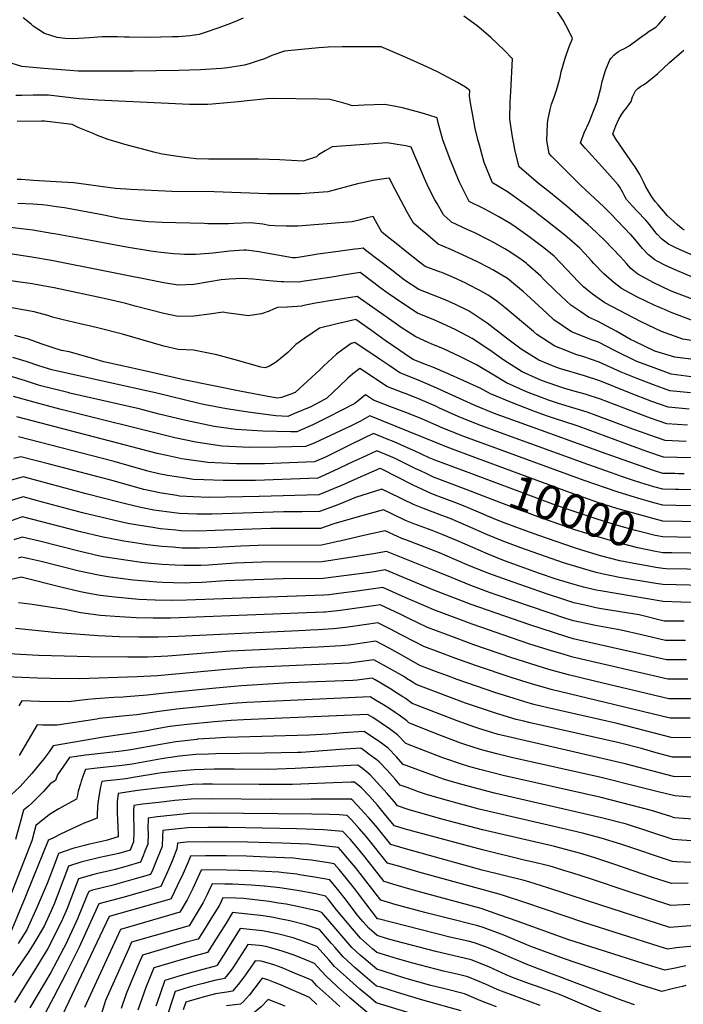
# Model space of a CAD drawing. Units: inches. Extents: x 2598601 to 2604119, y 1486207 to 1491471.
# Drawn here: x 2601267 to 2601823, y 1490175 to 1491000 of the extents above; entities that cross this region are included whole.
import ezdxf
from ezdxf.enums import TextEntityAlignment as Align

# ---------------------------------------------------------------- set-up
doc = ezdxf.new("R2010")
doc.units = ezdxf.units.IN
doc.header["$MEASUREMENT"] = 0
doc.layers.add('tile_2735_20_contour_10ft', color=222, linetype='Continuous')
doc.styles.add('Arial', font='arial.ttf')

msp = doc.modelspace()

# ---------------------------------------------------------------- linework, layer by layer
at = {"layer": 'tile_2735_20_contour_10ft'}
for points, elevation in [([(2601454.38, 1491001.61), (2601450, 1490999.7), (2601443.8, 1490997.23), (2601433.99, 1490993.75), (2601422.56, 1490989.8), (2601417.43, 1490988.17), (2601409.64, 1490987.01), (2601400.1, 1490986.14), (2601395.02, 1490985.97), (2601375.8, 1490985.64), (2601358.99, 1490985.71), (2601355.02, 1490985.81), (2601349.01, 1490986.2), (2601336.37, 1490986), (2601325.54, 1490985.18), (2601311.9, 1490984.52), (2601305.17, 1490984.78), (2601298.49, 1490985.53), (2601287.93, 1490988.79), (2601278.58, 1490995.05), (2601276.83, 1490996.76), (2601269.99, 1491002.12)], 10140), ([(2601743.41, 1490828.48), (2601726.08, 1490843.65), (2601711.76, 1490855.4), (2601701.65, 1490863.27), (2601685.46, 1490877.07), (2601682.24, 1490890.4), (2601679.61, 1490903.98), (2601677.65, 1490917.17), (2601678.06, 1490931.27), (2601678.57, 1490940.38), (2601679.96, 1490967.75), (2601672.96, 1490975.03), (2601661.72, 1490985.64), (2601653.76, 1490992.43), (2601650.5, 1490995.16), (2601639.31, 1491003.28)], 10140), ([(2601779.02, 1490820.41), (2601778.93, 1490820.51), (2601761.97, 1490838.18), (2601756.5, 1490843.6), (2601737.36, 1490861.62), (2601724.9, 1490873.91), (2601712.64, 1490886.15), (2601710.67, 1490888.24), (2601708.86, 1490899.23), (2601709.45, 1490913.23), (2601709.61, 1490915.88), (2601711.48, 1490925.05), (2601712.77, 1490929.64), (2601715.01, 1490935.52), (2601716.9, 1490941.31), (2601718.3, 1490946.16), (2601719.83, 1490952.21), (2601720.86, 1490956.79), (2601724.01, 1490968.08), (2601727.07, 1490977.26), (2601730.16, 1490984.55), (2601727, 1490991.53), (2601722.39, 1490999.97), (2601717.36, 1491007.72)], 10150), ([(2601801.46, 1490820.39), (2601801.32, 1490820.54), (2601799.56, 1490822.56), (2601794.7, 1490828.77), (2601791.69, 1490832.36), (2601784.39, 1490840.13), (2601780.61, 1490844.07), (2601777.95, 1490847.07), (2601775.58, 1490849.84), (2601774.08, 1490852.27), (2601772.49, 1490855.76), (2601769.91, 1490860.03), (2601768.51, 1490862.03), (2601757.48, 1490874.72), (2601743.82, 1490889.38), (2601740.83, 1490892.71), (2601736.96, 1490897.21), (2601739.93, 1490905.77), (2601744.11, 1490914.61), (2601748.23, 1490924.65), (2601750.94, 1490931.58), (2601753.23, 1490940.1), (2601753.97, 1490943.05), (2601755.21, 1490948.56), (2601757.81, 1490957.84), (2601761.65, 1490966.9), (2601762.73, 1490968.24), (2601764.9, 1490970.78), (2601766.72, 1490972.34), (2601768.74, 1490973.8), (2601770.71, 1490974.9), (2601773.28, 1490976.16), (2601777.86, 1490978.48), (2601786.5, 1490984.89), (2601788.36, 1490986.28), (2601792.08, 1490989), (2601794.44, 1490990.71), (2601800.21, 1490994.07), (2601802.35, 1490996.31), (2601808.36, 1491003.5)], 10160), ([(2601700.68, 1490838.17), (2601699.71, 1490838.92), (2601694.44, 1490842.8), (2601675.86, 1490856.29), (2601663.2, 1490863.65), (2601656.37, 1490880.68), (2601652.29, 1490895.2), (2601651.1, 1490900.11), (2601648.86, 1490909.37), (2601646.09, 1490923.18), (2601645.15, 1490929.11), (2601644.11, 1490936.46), (2601644.26, 1490941.17), (2601640.51, 1490943.96), (2601633.87, 1490947.83), (2601626.25, 1490952), (2601617.69, 1490956.56), (2601608.16, 1490961.07), (2601602.76, 1490963.58), (2601589.4, 1490969.33), (2601570.08, 1490977.65), (2601561.46, 1490977.72), (2601549.35, 1490977.75), (2601537.38, 1490977.68), (2601525.61, 1490977.44), (2601517.64, 1490976.89), (2601503.36, 1490975.6), (2601489.11, 1490973.97), (2601478.46, 1490970.54), (2601472.2, 1490967.69), (2601467.89, 1490966.2), (2601460.13, 1490963.61), (2601455.5, 1490962.2), (2601441.3, 1490960.16), (2601436.17, 1490959.51), (2601418.58, 1490958.43), (2601400.46, 1490957.91), (2601362.54, 1490957.43), (2601316.16, 1490957.38), (2601309.23, 1490957.89), (2601287.49, 1490959.68), (2601268.99, 1490961.28), (2601256.46, 1490964.99)], 10130), ([(2601824.19, 1490824.15), (2601822.1, 1490825.11), (2601817.84, 1490828.86), (2601809.74, 1490836.03), (2601801.91, 1490845.28), (2601799.53, 1490848.21), (2601797.3, 1490851.26), (2601795.3, 1490854.26), (2601793.31, 1490857.67), (2601791.55, 1490861.02), (2601789.88, 1490864.45), (2601788.2, 1490867.86), (2601786.64, 1490870.6), (2601782.65, 1490877.05), (2601781.04, 1490879.38), (2601779.11, 1490882.15), (2601769.24, 1490896.51), (2601766.78, 1490900.11), (2601763.93, 1490904.77), (2601766.71, 1490911.48), (2601769.07, 1490917.17), (2601770.91, 1490920.31), (2601773.36, 1490923.91), (2601775.25, 1490926.09), (2601779.45, 1490931.9), (2601780.4, 1490935.67), (2601781.81, 1490938.66), (2601782.91, 1490940.76), (2601784.89, 1490942.78), (2601787.21, 1490944.36), (2601789.63, 1490945.83), (2601791.61, 1490947.16), (2601792.22, 1490947.6), (2601794.4, 1490949.37), (2601797.06, 1490951.55), (2601801.67, 1490955.49), (2601811.67, 1490964.5), (2601821.48, 1490973.11), (2601823.54, 1490974.89)], 10170), ([(2601660.51, 1490839.64), (2601656.34, 1490841.86), (2601643.82, 1490848.04), (2601635.74, 1490864.33), (2601634.82, 1490866.36), (2601628.58, 1490881.37), (2601627.83, 1490883.24), (2601621.62, 1490899.69), (2601617.85, 1490914.05), (2601616.94, 1490918.17), (2601609.96, 1490920.45), (2601603.53, 1490922.4), (2601587.89, 1490926.53), (2601580.84, 1490928.07), (2601572.91, 1490929.38), (2601555.78, 1490928.87), (2601545.8, 1490928.36), (2601542.64, 1490929.38), (2601536.7, 1490931.06), (2601526.9, 1490933.55), (2601517.51, 1490933.74), (2601479.9, 1490934.43), (2601474.3, 1490934.03), (2601457.83, 1490932.56), (2601450.39, 1490931.73), (2601428.48, 1490929.7), (2601424.77, 1490929.36), (2601409.29, 1490929.37), (2601332.65, 1490933), (2601317.09, 1490934.26), (2601291.3, 1490937.17), (2601285, 1490937.22), (2601282.18, 1490937.23), (2601278.42, 1490937.07), (2601268.82, 1490936.9), (2601263.84, 1490936.83)], 10120), ([(2601628.38, 1490831.27), (2601622.09, 1490837), (2601616.77, 1490846.32), (2601615.04, 1490849.55), (2601609.76, 1490859.93), (2601606.26, 1490867.29), (2601602.26, 1490876.5), (2601598.93, 1490884.35), (2601595.17, 1490893.66), (2601590.76, 1490894.67), (2601583.37, 1490895.96), (2601574.9, 1490897.36), (2601540.73, 1490894.76), (2601528.95, 1490893.78), (2601523.17, 1490890.55), (2601517.62, 1490887.15), (2601515.69, 1490885.65), (2601504.59, 1490881.89), (2601485.19, 1490882.9), (2601467.02, 1490883.45), (2601425.31, 1490883.5), (2601415.12, 1490883.76), (2601405.38, 1490884.99), (2601395.81, 1490886.29), (2601386.39, 1490887.71), (2601379.48, 1490889.48), (2601373.46, 1490891.02), (2601355.17, 1490895.94), (2601351.53, 1490896.95), (2601341.35, 1490900.08), (2601332.33, 1490903.53), (2601328.65, 1490904.95), (2601316.13, 1490910.24), (2601311.16, 1490912.51), (2601287.98, 1490915.3), (2601285.49, 1490915.33), (2601265.01, 1490915.14)], 10110), ([(2601603.31, 1490824.73), (2601597.19, 1490829.99), (2601591.74, 1490839.28), (2601586.66, 1490848.67), (2601581.59, 1490858.07), (2601577.01, 1490867.4), (2601576.87, 1490867.7), (2601576.73, 1490867.73), (2601576.44, 1490867.7), (2601563.14, 1490865.59), (2601555.8, 1490864.09), (2601550.26, 1490862.78), (2601525.31, 1490856.15), (2601502.42, 1490854.6), (2601492.67, 1490854.46), (2601474.81, 1490854.65), (2601430.08, 1490856.31), (2601394.68, 1490856.47), (2601383.19, 1490856.91), (2601360.33, 1490858.17), (2601347.46, 1490858.92), (2601339.07, 1490860.05), (2601312.41, 1490863.62), (2601302.34, 1490864.37), (2601278.74, 1490865.82), (2601268.29, 1490866.43), (2601264.92, 1490866.6)], 10100), ([(2601576.51, 1490817.74), (2601570.63, 1490822.51), (2601565.3, 1490831.83), (2601563.32, 1490835.49), (2601558.33, 1490834.38), (2601551.65, 1490832.58), (2601545.8, 1490831.13), (2601500.24, 1490827.43), (2601495.34, 1490827.45), (2601490.51, 1490827.48), (2601480.8, 1490827.84), (2601476.09, 1490828.08), (2601470.86, 1490828.97), (2601460.59, 1490830.1), (2601446.48, 1490829.6), (2601441.96, 1490829.27), (2601433.69, 1490829.37), (2601424.66, 1490829.49), (2601421.57, 1490829.55), (2601397.95, 1490830.14), (2601386.44, 1490830.55), (2601374.97, 1490831.06), (2601372.18, 1490831.22), (2601357.71, 1490832.88), (2601355.28, 1490833.19), (2601352.7, 1490833.58), (2601345.73, 1490834.92), (2601336.2, 1490836.83), (2601304.83, 1490842.69), (2601297.99, 1490843.72), (2601290.69, 1490844.65), (2601286.1, 1490845.19), (2601278.13, 1490845.76), (2601265.7, 1490846.51)], 10090), ([(2601835.2, 1490730.83), (2601822.81, 1490732.71), (2601804.91, 1490739.08), (2601787.79, 1490747.19), (2601757.44, 1490763.23), (2601747.06, 1490770.44), (2601739.56, 1490776.57), (2601735.18, 1490780.66), (2601725.21, 1490791.5), (2601714.89, 1490802.22), (2601707.62, 1490808.05), (2601705.05, 1490810.07), (2601692.78, 1490819.42), (2601681.14, 1490827.77), (2601677.32, 1490830.12), (2601668.65, 1490835.31), (2601660.51, 1490839.64)], 10120), ([(2601829.83, 1490748.68), (2601813.05, 1490755.15), (2601809.33, 1490756.71), (2601798.58, 1490761.37), (2601784.64, 1490768.04), (2601771.21, 1490775.14), (2601765.13, 1490779.96), (2601756.61, 1490787.54), (2601748.22, 1490796.07), (2601746.27, 1490798.26), (2601740.55, 1490804.51), (2601736.31, 1490809.1), (2601730.05, 1490814.47), (2601723.75, 1490819.78), (2601709.36, 1490831.48), (2601700.68, 1490838.17)], 10130), ([(2601829.28, 1490716.03), (2601816.14, 1490717.55), (2601799.27, 1490722.64), (2601782.52, 1490730.71), (2601778.86, 1490732.49), (2601766.93, 1490739.37), (2601751.34, 1490747.9), (2601743.55, 1490751.22), (2601737.18, 1490755.51), (2601728.89, 1490761.2), (2601716.2, 1490772.9), (2601706.29, 1490782.84), (2601703.8, 1490785.43), (2601692.94, 1490795.16), (2601691.48, 1490796.31), (2601686.25, 1490800.2), (2601676.31, 1490806.85), (2601673.61, 1490808.54), (2601665.22, 1490813.17), (2601659.92, 1490816.06), (2601648.36, 1490821.77), (2601642.66, 1490824.43), (2601628.77, 1490830.91), (2601628.38, 1490831.27)], 10110), ([(2601836.62, 1490764.09), (2601819.5, 1490770.47), (2601812.48, 1490773.38), (2601804.93, 1490776.91), (2601798.42, 1490779.95), (2601791.61, 1490783.6), (2601785.07, 1490787.13), (2601780.74, 1490790.63), (2601779.07, 1490792.02), (2601775.63, 1490796.12), (2601770.61, 1490801.78), (2601757.13, 1490815.79), (2601745.78, 1490826.4), (2601743.41, 1490828.48)], 10140), ([(2601547.94, 1490808.02), (2601534, 1490806.26), (2601516.87, 1490803.94), (2601512.3, 1490803.16), (2601500.55, 1490801.11), (2601498.45, 1490800.84), (2601495.66, 1490800.96), (2601487.77, 1490802.2), (2601467.46, 1490805.98), (2601457.24, 1490807.34), (2601454.88, 1490807.21), (2601443.06, 1490806.41), (2601429.15, 1490804.81), (2601414.6, 1490803.79), (2601405.36, 1490803.78), (2601401.26, 1490803.97), (2601396.28, 1490804.22), (2601385.43, 1490805.45), (2601376.94, 1490806.43), (2601356.57, 1490809.78), (2601314.77, 1490817.68), (2601296.19, 1490821.03), (2601294.11, 1490821.36), (2601278.05, 1490823.94), (2601259.05, 1490826.25)], 10080), ([(2601829.75, 1490701.17), (2601812.97, 1490703.5), (2601798.58, 1490708.68), (2601784.3, 1490714.09), (2601765.37, 1490723.26), (2601751.96, 1490730.17), (2601746.92, 1490731.88), (2601729.4, 1490738.99), (2601714.77, 1490748.99), (2601708.96, 1490754.39), (2601691.82, 1490770.15), (2601689.36, 1490772.38), (2601675.86, 1490783.5), (2601663.51, 1490790.94), (2601659.82, 1490792.91), (2601650.76, 1490797.44), (2601638.04, 1490803.49), (2601628.24, 1490808), (2601617.83, 1490812.34), (2601607.14, 1490821.44), (2601603.31, 1490824.73)], 10100), ([(2601843.4, 1490779.5), (2601816.18, 1490790.86), (2601808.07, 1490794.52), (2601801.28, 1490798.12), (2601799.13, 1490799.28), (2601793.92, 1490803.31), (2601788.79, 1490808.75), (2601783.94, 1490814.82), (2601779.02, 1490820.41)], 10150), ([(2601857.99, 1490791.2), (2601817.31, 1490809.13), (2601810.79, 1490812.27), (2601806.3, 1490815.77), (2601804.64, 1490817.18), (2601801.46, 1490820.39)], 10160), ([(2601829.14, 1490687.64), (2601811.7, 1490689.57), (2601798.14, 1490694.52), (2601783.59, 1490699.99), (2601771.08, 1490705.06), (2601768.07, 1490706.53), (2601752.54, 1490713.58), (2601739.76, 1490718.04), (2601733.11, 1490719.94), (2601726.99, 1490722.32), (2601715.38, 1490726.85), (2601700.46, 1490736.62), (2601697.58, 1490739.1), (2601673.81, 1490759.13), (2601666.97, 1490764.48), (2601659.72, 1490769.75), (2601653.12, 1490773.35), (2601642.97, 1490778.55), (2601640.37, 1490779.83), (2601630.63, 1490784.39), (2601620.79, 1490788.51), (2601618.85, 1490789.23), (2601606.89, 1490793.77), (2601602.14, 1490797.32), (2601591.51, 1490805.68), (2601581.03, 1490814.08), (2601576.51, 1490817.74)], 10090), ([(2601505.85, 1490781.34), (2601500.9, 1490780.58), (2601488.57, 1490780.7), (2601486.33, 1490780.79), (2601476.15, 1490781.54), (2601462.47, 1490783.02), (2601453.74, 1490783.62), (2601442.57, 1490783.1), (2601439.59, 1490782.85), (2601435.99, 1490782.42), (2601426.18, 1490780.73), (2601413.06, 1490778.65), (2601399.96, 1490778.03), (2601387.95, 1490780.01), (2601293.76, 1490798.58), (2601277.22, 1490801.51), (2601257.22, 1490804.44)], 10070), ([(2601827.91, 1490674.19), (2601819.49, 1490674.8), (2601810.43, 1490675.64), (2601796.74, 1490680.59), (2601777.99, 1490687.66), (2601753.08, 1490697.89), (2601740.32, 1490701.89), (2601719.41, 1490708.09), (2601714.8, 1490709.95), (2601702.05, 1490715.22), (2601701.99, 1490715.25), (2601701.97, 1490715.26), (2601687.34, 1490724.31), (2601674.99, 1490733.53), (2601658.74, 1490746.29), (2601643.74, 1490756.14), (2601642.64, 1490756.72), (2601631.66, 1490762.14), (2601622.27, 1490766.22), (2601601.6, 1490774.43), (2601589.65, 1490782.19), (2601578.8, 1490790.51), (2601557.2, 1490807.16), (2601554.95, 1490808.88), (2601551.34, 1490808.45), (2601547.94, 1490808.02)], 10080), ([(2601826.68, 1490660.7), (2601809.16, 1490661.71), (2601801.95, 1490664.26), (2601795.6, 1490666.54), (2601782.99, 1490671.19), (2601753.62, 1490682.5), (2601740.85, 1490686.59), (2601733.63, 1490688.51), (2601724.74, 1490691.14), (2601716.43, 1490693.86), (2601704.37, 1490698), (2601701.8, 1490699.16), (2601688.09, 1490705.51), (2601672.69, 1490715.1), (2601661.05, 1490723.55), (2601646.29, 1490733.31), (2601632.43, 1490740.55), (2601621, 1490745.85), (2601615.44, 1490748.33), (2601610.69, 1490750.27), (2601600.36, 1490754.54), (2601588.02, 1490762.58), (2601575.71, 1490771.08), (2601568.84, 1490775.92), (2601563.79, 1490779.84), (2601552.35, 1490788.62), (2601543.47, 1490787.31), (2601527.05, 1490784.55), (2601505.85, 1490781.34)], 10070), ([(2601460.37, 1490752.5), (2601459.2, 1490752.3), (2601440.01, 1490754.88), (2601437.55, 1490755.25), (2601426.11, 1490753.78), (2601413, 1490752.14), (2601399.89, 1490751.64), (2601387.89, 1490754.18), (2601363.89, 1490760.44), (2601356.08, 1490762.54), (2601340.36, 1490766.13), (2601295.94, 1490775.64), (2601280.5, 1490778.65), (2601277.79, 1490779.12), (2601269.39, 1490780.31), (2601259.73, 1490781.56)], 10060), ([(2601825.44, 1490647.09), (2601807.9, 1490647.78), (2601794.32, 1490652.53), (2601788.05, 1490654.75), (2601780.76, 1490657.4), (2601750.22, 1490668.79), (2601742.5, 1490671.45), (2601718.49, 1490678.96), (2601710.14, 1490681.61), (2601706.45, 1490682.93), (2601695.43, 1490687.15), (2601691.86, 1490688.55), (2601674.9, 1490696.24), (2601664.38, 1490702.63), (2601649.8, 1490711.28), (2601635.98, 1490718.26), (2601622.26, 1490724.64), (2601611.79, 1490728.93), (2601609.43, 1490729.99), (2601599.13, 1490734.64), (2601586.78, 1490742.57), (2601581.7, 1490746.04), (2601549.89, 1490768.45), (2601526.71, 1490764.91), (2601520.36, 1490763.87), (2601514.99, 1490762.89), (2601505.33, 1490760.82), (2601503.35, 1490760.33), (2601499.61, 1490760.05), (2601491.11, 1490759.62), (2601483.09, 1490759.36), (2601479.74, 1490757.76), (2601476.08, 1490756.31), (2601469.78, 1490754.04), (2601460.37, 1490752.5)], 10060), ([(2601414.13, 1490723.18), (2601412.91, 1490723.43), (2601399.82, 1490724.05), (2601387.82, 1490726.99), (2601353.42, 1490736.93), (2601332.41, 1490742.34), (2601326.35, 1490743.71), (2601317.87, 1490745.48), (2601303.71, 1490748.95), (2601294.57, 1490751.22), (2601290.76, 1490752.51), (2601279.42, 1490755.51), (2601252.85, 1490760.28)], 10050), ([(2601867.65, 1490632.8), (2601817.86, 1490633.55), (2601806.63, 1490633.85), (2601792.46, 1490638.72), (2601773.59, 1490645.47), (2601735.92, 1490659.46), (2601732.51, 1490660.6), (2601716.12, 1490666.03), (2601708.44, 1490668.49), (2601697.13, 1490672.63), (2601679.05, 1490679.55), (2601661.63, 1490686.92), (2601652.94, 1490691.59), (2601639.23, 1490697.92), (2601625.54, 1490704.08), (2601613.16, 1490709.24), (2601607.15, 1490711.52), (2601596.69, 1490715.82), (2601592.99, 1490718.26), (2601585.65, 1490723.19), (2601573.39, 1490731.7), (2601561.14, 1490740.46), (2601548.9, 1490749.21), (2601533.24, 1490745.69), (2601518.39, 1490742.06), (2601506.02, 1490733.72), (2601498.57, 1490728.17), (2601491.88, 1490721.45), (2601482.22, 1490713.75), (2601476.33, 1490710.06), (2601472.68, 1490708.62), (2601469.17, 1490709.4), (2601450.88, 1490714.67), (2601432.29, 1490719.56), (2601414.13, 1490723.18)], 10050), ([(2601373.03, 1490705.9), (2601337.69, 1490713.84), (2601329.25, 1490716.29), (2601308.73, 1490722.12), (2601302.24, 1490723.33), (2601295.96, 1490725.19), (2601290.17, 1490727.09), (2601285.19, 1490728.9), (2601274.45, 1490732.64), (2601263.16, 1490735.71)], 10040), ([(2601823.79, 1490619.93), (2601818.97, 1490620), (2601816.06, 1490620.06), (2601806.01, 1490620.25), (2601798.1, 1490622.58), (2601778.22, 1490629.55), (2601758.42, 1490636.56), (2601684.08, 1490663.46), (2601665.52, 1490670.2), (2601647.97, 1490677.32), (2601641.75, 1490680.13), (2601614.18, 1490692.82), (2601600.45, 1490698.73), (2601585.75, 1490704.58), (2601576.55, 1490710.65), (2601567.39, 1490716.75), (2601547.9, 1490729.97), (2601544.9, 1490729.06), (2601537.78, 1490723.96), (2601532.43, 1490720.06), (2601521.72, 1490710.2), (2601518.59, 1490706.96), (2601497.94, 1490687.98), (2601494.21, 1490686.57), (2601486.62, 1490683.84), (2601482.81, 1490683.35), (2601472.38, 1490685.28), (2601452.89, 1490688.99), (2601404.75, 1490698.79), (2601373.03, 1490705.9)], 10040), ([(2601340.44, 1490696.71), (2601294.14, 1490706.99), (2601283.26, 1490710.48), (2601272.53, 1490714.14), (2601269.82, 1490714.99), (2601261.46, 1490717.42)], 10030), ([(2601844.86, 1490606.35), (2601818.95, 1490606.72), (2601816.51, 1490606.76), (2601805.99, 1490606.96), (2601798.29, 1490609.11), (2601787.62, 1490612.28), (2601782.99, 1490613.7), (2601772.16, 1490617.48), (2601763.08, 1490620.65), (2601743.22, 1490627.65), (2601669.86, 1490654.14), (2601651.68, 1490660.84), (2601634.49, 1490667.84), (2601618.39, 1490675.28), (2601616.33, 1490676.24), (2601602.59, 1490682.28), (2601590.88, 1490686.96), (2601588.44, 1490687.87), (2601574.67, 1490693.19), (2601566.07, 1490698.89), (2601564.4, 1490700), (2601552.03, 1490708.23), (2601546.26, 1490703.56), (2601542.09, 1490700.1), (2601535.19, 1490693.37), (2601524.32, 1490683.14), (2601522.42, 1490682.13), (2601511.1, 1490676.14), (2601497.52, 1490670.45), (2601491.75, 1490668.07), (2601481.74, 1490668.43), (2601460.55, 1490671.35), (2601440.54, 1490674.45), (2601421.02, 1490678.14), (2601417.65, 1490678.84), (2601380.88, 1490687.72), (2601340.44, 1490696.71)], 10030), ([(2601308.67, 1490687.74), (2601284.83, 1490693.67), (2601282.84, 1490694.18), (2601271.9, 1490697.84), (2601260.03, 1490701.48)], 10020), ([(2601837.77, 1490593.15), (2601816.97, 1490593.48), (2601805.96, 1490593.66), (2601798.48, 1490595.64), (2601782.91, 1490600.07), (2601767.8, 1490604.78), (2601739.95, 1490614.42), (2601648.57, 1490647.82), (2601638.53, 1490651.6), (2601621.2, 1490658.51), (2601604.73, 1490665.83), (2601593.01, 1490670.57), (2601577.32, 1490676.44), (2601563.53, 1490681.73), (2601556.86, 1490686.15), (2601548.05, 1490678.88), (2601535.43, 1490672.39), (2601526.84, 1490667.99), (2601512.72, 1490661), (2601499.34, 1490655.1), (2601494.04, 1490655.05), (2601470.79, 1490655.53), (2601448.47, 1490657.12), (2601430.03, 1490659.7), (2601406.23, 1490664.48), (2601384.03, 1490670.02), (2601367.32, 1490674.27), (2601309.1, 1490687.63), (2601308.67, 1490687.74)], 10020), ([(2601280.19, 1490679.7), (2601262.07, 1490684.65)], 10010), ([(2601650.59, 1490632.89), (2601625.25, 1490642.27), (2601560.55, 1490668.41), (2601552.6, 1490664.06), (2601548.7, 1490662), (2601544.89, 1490660.06), (2601514.35, 1490645.85), (2601512.39, 1490645.02), (2601506.47, 1490642.91), (2601483.2, 1490642.29), (2601459.34, 1490642.05), (2601436.67, 1490643.22), (2601420.05, 1490645.65), (2601414.86, 1490646.43), (2601397.23, 1490650.21), (2601300.86, 1490674.05), (2601280.19, 1490679.7)], 10010), ([(2601645.99, 1490619.91), (2601615.83, 1490631.19), (2601610.31, 1490633.27), (2601598.33, 1490638.86), (2601594.56, 1490640.71), (2601586.57, 1490644.2), (2601580.74, 1490646.7), (2601574.99, 1490649.06), (2601563.43, 1490653.79), (2601545.83, 1490645.05), (2601539.54, 1490641.91), (2601523.32, 1490634.01), (2601515.97, 1490630.7), (2601514.03, 1490629.99), (2601472.15, 1490628.42), (2601461.39, 1490628.16), (2601448.83, 1490628.21), (2601424.82, 1490629.27), (2601403.03, 1490632.5), (2601390.33, 1490635.27), (2601382.34, 1490637.04), (2601366.53, 1490641.02), (2601349.37, 1490645.73), (2601264.84, 1490667.63)], 10000), ([(2601641.29, 1490606.67), (2601613.83, 1490617.18), (2601608.73, 1490619.6), (2601601.83, 1490622.89), (2601599.68, 1490623.93), (2601581.85, 1490632.73), (2601577.87, 1490634.44), (2601566.31, 1490639.17), (2601554.29, 1490633.62), (2601546.85, 1490630.13), (2601529.84, 1490622.05), (2601516.99, 1490616.31), (2601464.7, 1490614.35), (2601461.54, 1490614.29), (2601437.61, 1490614.34), (2601421.43, 1490614.83), (2601412.84, 1490615.15), (2601405.94, 1490616.16), (2601391.06, 1490618.41), (2601383.68, 1490620.04), (2601374.57, 1490622.26), (2601346.41, 1490630.13), (2601266.15, 1490650.99)], 9990), ([(2601792.71, 1490542.72), (2601784.86, 1490544.11), (2601770.03, 1490547.01), (2601753.76, 1490551.31), (2601738.03, 1490556), (2601732.03, 1490557.91), (2601702.04, 1490568.15), (2601688.1, 1490573.16), (2601670.82, 1490579.71), (2601658.54, 1490584.79), (2601655.34, 1490586.2), (2601640.38, 1490592.66), (2601632.48, 1490595.57), (2601622.7, 1490599.11), (2601617.35, 1490601.08), (2601612.5, 1490603.18), (2601596.93, 1490610.43), (2601569.92, 1490624.14), (2601569.17, 1490624.51), (2601568.85, 1490624.4), (2601547.85, 1490615.22), (2601536.81, 1490610.26), (2601530.59, 1490607.6), (2601517.71, 1490602.28), (2601467.91, 1490600.95), (2601425.55, 1490600.14), (2601412.36, 1490600.62), (2601401.06, 1490601.28), (2601398.71, 1490601.64), (2601385.88, 1490603.71), (2601371.14, 1490606.86), (2601345.57, 1490613.92), (2601343.45, 1490614.51), (2601292.04, 1490627.97), (2601268.18, 1490634.16), (2601262.31, 1490632.67)], 9980), ([(2601822.01, 1490580.08), (2601805.94, 1490580.37), (2601798.67, 1490582.17), (2601767.4, 1490590.96), (2601752.41, 1490595.74), (2601728.54, 1490604.02), (2601650.59, 1490632.89)], 10010), ([(2601850.46, 1490526.02), (2601805.84, 1490527.18), (2601800.22, 1490528.01), (2601769.51, 1490533.06), (2601754.76, 1490536.02), (2601750.12, 1490537.26), (2601738.67, 1490540.45), (2601722.6, 1490545.45), (2601701.99, 1490552.51), (2601686.92, 1490557.89), (2601671.31, 1490563.67), (2601659.03, 1490568.72), (2601642.63, 1490575.97), (2601627.76, 1490582.5), (2601620.87, 1490584.98), (2601604.02, 1490591.39), (2601597.14, 1490594.26), (2601588.38, 1490598.34), (2601585.55, 1490599.74), (2601570.51, 1490607.08), (2601548.55, 1490600), (2601536.58, 1490595.14), (2601531.34, 1490593.13), (2601518.44, 1490588.26), (2601503.72, 1490588.14), (2601488.19, 1490588.07), (2601428.3, 1490586.21), (2601415.52, 1490586.03), (2601401.07, 1490586.68), (2601383.81, 1490588.78), (2601379.42, 1490589.49), (2601368.77, 1490591.67), (2601354.61, 1490595.17), (2601351.33, 1490595.98), (2601322.9, 1490603.11), (2601271.07, 1490617.11), (2601270.22, 1490617.33), (2601269.2, 1490617.07), (2601232.83, 1490607.44)], 9970), ([(2601818.26, 1490566.92), (2601805.92, 1490567.07), (2601799.61, 1490568.31), (2601787.49, 1490571.39), (2601783.18, 1490572.49), (2601767.18, 1490576.99), (2601750.8, 1490581.96), (2601733.33, 1490587.65), (2601716.17, 1490593.73), (2601700.27, 1490599.6), (2601645.99, 1490619.91)], 10000), ([(2601813.56, 1490553.66), (2601805.89, 1490553.78), (2601799.78, 1490554.85), (2601785.02, 1490557.81), (2601768.92, 1490561.99), (2601750.59, 1490567.28), (2601732.26, 1490573.09), (2601701.56, 1490583.81), (2601670.33, 1490595.56), (2601641.29, 1490606.67)], 9990), ([(2601864.39, 1490511.67), (2601820.91, 1490512.48), (2601806.16, 1490512.86), (2601753.83, 1490521.77), (2601750.03, 1490522.55), (2601739.41, 1490524.97), (2601731.55, 1490527.18), (2601716.64, 1490531.73), (2601701.75, 1490536.8), (2601671.8, 1490547.69), (2601659.67, 1490552.49), (2601633.87, 1490563.69), (2601621.04, 1490569.2), (2601612.77, 1490572.37), (2601603.61, 1490575.68), (2601597.39, 1490578.02), (2601594.67, 1490579.13), (2601590.48, 1490580.85), (2601586.88, 1490582.5), (2601581.72, 1490584.91), (2601579.37, 1490586.05), (2601571.85, 1490589.64), (2601552.71, 1490584.45), (2601530.28, 1490578.04), (2601519.17, 1490574.23), (2601504.44, 1490574.15), (2601477.67, 1490574.06), (2601431.01, 1490572.3), (2601416.64, 1490571.92), (2601402.22, 1490572.27), (2601397.87, 1490572.66), (2601384.99, 1490573.96), (2601376.96, 1490575.08), (2601367.69, 1490576.55), (2601357.75, 1490578.37), (2601351.69, 1490579.78), (2601319.9, 1490587.28), (2601286.15, 1490596.28), (2601269.98, 1490600.54), (2601241.95, 1490592.06)], 9960), ([(2601823.91, 1490496.37), (2601807.13, 1490496.57), (2601786.04, 1490501.67), (2601780.82, 1490502.53), (2601770.24, 1490504.24), (2601754.53, 1490506.87), (2601749.85, 1490507.72), (2601739.43, 1490510.04), (2601731.31, 1490511.95), (2601723.86, 1490514.23), (2601707.66, 1490519.57), (2601675.9, 1490530.68), (2601660.18, 1490536.33), (2601657.28, 1490537.47), (2601644.1, 1490542.81), (2601631.57, 1490548.2), (2601618.73, 1490553.65), (2601590.66, 1490564.48), (2601587.29, 1490565.83), (2601583.74, 1490567.27), (2601580.71, 1490568.67), (2601573.2, 1490572.21), (2601556.54, 1490568.51), (2601535.39, 1490563.62), (2601533.32, 1490563.08), (2601530.1, 1490562.26), (2601519.89, 1490560.2), (2601467, 1490559.84), (2601452.4, 1490559.35), (2601432.13, 1490558.24), (2601417.78, 1490557.61), (2601403.37, 1490557.75), (2601395.55, 1490558.32), (2601386.17, 1490559.1), (2601374.22, 1490560.52), (2601368.91, 1490561.23), (2601354.46, 1490563.53), (2601351.59, 1490564.05), (2601335.8, 1490567.11), (2601334.52, 1490567.4), (2601318.16, 1490571.2), (2601285.82, 1490579.61), (2601269.64, 1490583.76), (2601255.4, 1490578.89)], 9950), ([(2601911.63, 1490578.49), (2601822.01, 1490580.08)], 10010), ([(2601824.88, 1490480.24), (2601812.23, 1490480.25), (2601808.11, 1490480.29), (2601791.74, 1490484.19), (2601788.01, 1490485.09), (2601771.17, 1490489.04), (2601755.59, 1490491.8), (2601749.62, 1490492.82), (2601740.29, 1490494.79), (2601731.08, 1490496.85), (2601724.79, 1490498.82), (2601667.04, 1490518.37), (2601660.62, 1490520.6), (2601645.03, 1490526.34), (2601629.39, 1490532.72), (2601613.66, 1490539.21), (2601574.54, 1490554.78), (2601563.51, 1490552.78), (2601520.62, 1490546.18), (2601469.89, 1490545.76), (2601447.58, 1490544.99), (2601425.25, 1490543.48), (2601418.93, 1490543.16), (2601411.13, 1490542.99), (2601404.54, 1490543.01), (2601397.34, 1490543.26), (2601386.64, 1490543.97), (2601377.08, 1490544.82), (2601369.22, 1490545.71), (2601357.7, 1490547.2), (2601338.96, 1490550.18), (2601334.38, 1490551.05), (2601317.91, 1490554.75), (2601283.72, 1490563.47), (2601269.31, 1490566.97), (2601262.13, 1490564.59)], 9940), ([(2601857.74, 1490566.42), (2601818.26, 1490566.92)], 10000), ([(2601825.84, 1490464.05), (2601818.03, 1490464.01), (2601809.08, 1490464.01), (2601730.85, 1490481.73), (2601725.61, 1490483.33), (2601693.82, 1490493.64), (2601645.3, 1490510.49), (2601614.11, 1490522.54), (2601573.43, 1490539.33), (2601565.75, 1490538.01), (2601560.55, 1490537.16), (2601521.34, 1490532.15), (2601487.8, 1490531.86), (2601439.29, 1490530.26), (2601420.06, 1490528.97), (2601410.31, 1490528.53), (2601405.7, 1490528.43), (2601396.09, 1490528.51), (2601387.04, 1490528.85), (2601382.16, 1490529.05), (2601369.29, 1490530.16), (2601362.17, 1490530.86), (2601342.85, 1490533.29), (2601334.45, 1490534.62), (2601316.87, 1490538.3), (2601301.51, 1490542.22), (2601285.16, 1490546.54), (2601275.21, 1490548.82), (2601268.98, 1490550.18), (2601265.81, 1490549.22)], 9930), ([(2601859.93, 1490552.96), (2601813.56, 1490553.66)], 9990), ([(2601808.87, 1490540.42), (2601805.87, 1490540.48), (2601800, 1490541.43), (2601792.71, 1490542.72)], 9980), ([(2601861.73, 1490539.44), (2601808.87, 1490540.42)], 9980), ([(2601826.81, 1490447.79), (2601810.05, 1490447.72), (2601730.61, 1490466.4), (2601723.16, 1490468.54), (2601709.99, 1490472.41), (2601694.43, 1490477.31), (2601679.09, 1490482.38), (2601646.15, 1490493.96), (2601614.24, 1490506.03), (2601607.72, 1490508.71), (2601590.01, 1490516.42), (2601571.27, 1490524.73), (2601547.98, 1490521.22), (2601540.99, 1490520.36), (2601526.28, 1490518.61), (2601522.07, 1490518.12), (2601406.85, 1490514.01), (2601394.96, 1490513.89), (2601380.67, 1490514.08), (2601366.87, 1490514.74), (2601346.9, 1490516.57), (2601334.52, 1490518.06), (2601323.68, 1490519.92), (2601318.05, 1490520.97), (2601301.58, 1490524.85), (2601269.65, 1490533.18), (2601268.64, 1490533.4), (2601267.41, 1490533.02), (2601252.68, 1490529.6)], 9920), ([(2601829.57, 1490431.47), (2601819.95, 1490431.44), (2601811.02, 1490431.44), (2601747.68, 1490446.52), (2601727.04, 1490451.57), (2601710.58, 1490456.07), (2601679.33, 1490465.77), (2601647.6, 1490476.68), (2601631.38, 1490482.66), (2601608.78, 1490491.15), (2601592.62, 1490499.05), (2601585.95, 1490502.35), (2601569.11, 1490510.13), (2601565.42, 1490509.62), (2601535.97, 1490505.46), (2601523.05, 1490504.09), (2601522.1, 1490504.03), (2601507.74, 1490503.3), (2601393.55, 1490498.99), (2601378.99, 1490498.94), (2601364.8, 1490499.23), (2601351.08, 1490499.95), (2601334.59, 1490501.27), (2601328.68, 1490502.01), (2601318.13, 1490503.51), (2601304.89, 1490506.27), (2601275.59, 1490510.64), (2601266.19, 1490511.91)], 9910), ([(2601828.76, 1490415.13), (2601812, 1490415.15), (2601712.51, 1490439.23), (2601695.84, 1490443.93), (2601679.61, 1490448.99), (2601648.94, 1490459.32), (2601632.54, 1490465.16), (2601617.84, 1490470.65), (2601605.6, 1490475.24), (2601598.07, 1490479.16), (2601586.14, 1490485.4), (2601577.22, 1490490.02), (2601567.16, 1490495.19), (2601555.63, 1490493.45), (2601540.01, 1490491.1), (2601532.6, 1490490.21), (2601529.75, 1490489.9), (2601517.2, 1490489.17), (2601510.63, 1490488.8), (2601506.7, 1490488.62), (2601399.95, 1490483.65), (2601383.19, 1490483.07), (2601366.72, 1490483.01), (2601350.49, 1490483.43), (2601332.8, 1490484.23), (2601299.06, 1490486.59), (2601263.64, 1490490.2)], 9900), ([(2601829.74, 1490398.81), (2601812.97, 1490398.87), (2601767.72, 1490410.65), (2601708.6, 1490424.2), (2601697.78, 1490426.73), (2601690.23, 1490428.93), (2601681.28, 1490431.57), (2601665.21, 1490436.77), (2601633.67, 1490447.65), (2601624.89, 1490450.83), (2601617.61, 1490453.57), (2601602.42, 1490459.34), (2601589.28, 1490466.79), (2601576.58, 1490473.76), (2601565.54, 1490479.67), (2601554.02, 1490478), (2601546.7, 1490476.92), (2601542.51, 1490476.38), (2601536.48, 1490475.65), (2601517.3, 1490474.68), (2601498.09, 1490473.77), (2601443.65, 1490471.33), (2601391.26, 1490467.21), (2601374.36, 1490466.34), (2601357.72, 1490466.18), (2601325.99, 1490466.5), (2601282.93, 1490467.57), (2601247.69, 1490469.66)], 9890), ([(2601830.71, 1490382.49), (2601813.94, 1490382.58), (2601800.48, 1490386.23), (2601788.04, 1490389.63), (2601769.26, 1490394.45), (2601693.74, 1490411.58), (2601689.37, 1490412.61), (2601682.96, 1490414.15), (2601669.34, 1490418.25), (2601666.59, 1490419.09), (2601640.66, 1490427.85), (2601625.75, 1490433.38), (2601599.23, 1490443.43), (2601595.86, 1490445.7), (2601591.31, 1490448.54), (2601589.43, 1490449.71), (2601576.97, 1490456.87), (2601563.92, 1490464.16), (2601553.43, 1490462.66), (2601543.23, 1490461.34), (2601461.32, 1490457.6), (2601439.99, 1490456.07), (2601382.57, 1490450.75), (2601365.58, 1490449.72), (2601317.14, 1490448.01), (2601292.81, 1490448.29), (2601282, 1490448.58), (2601255.89, 1490449.8)], 9880), ([(2601831.9, 1490366.12), (2601814.91, 1490366.3), (2601774.43, 1490377.03), (2601671.86, 1490400.53), (2601668.1, 1490401.53), (2601651.82, 1490406.55), (2601648.39, 1490407.7), (2601633.57, 1490413), (2601596.05, 1490427.53), (2601590.04, 1490431.82), (2601588.2, 1490433.03), (2601583.74, 1490435.93), (2601577.26, 1490439.9), (2601564.92, 1490447.16), (2601562.31, 1490448.65), (2601560.19, 1490448.34), (2601550.01, 1490446.98), (2601546.37, 1490446.83), (2601493.09, 1490444.68), (2601452.96, 1490442.38), (2601431.58, 1490440.42), (2601389.03, 1490436.19), (2601373.98, 1490434.47), (2601356.74, 1490432.97), (2601353.77, 1490432.84), (2601345.97, 1490432.49), (2601330.54, 1490431.48), (2601324.2, 1490430.68), (2601307.95, 1490428.84), (2601283.63, 1490429.15), (2601268.92, 1490429.67), (2601266.36, 1490425.46)], 9870), ([(2601906.55, 1490342.93), (2601815.89, 1490350.01), (2601800.85, 1490353.76), (2601785.3, 1490357.63), (2601754.23, 1490365.44), (2601679.24, 1490382.29), (2601666.78, 1490385.2), (2601655.02, 1490388.38), (2601653.19, 1490388.91), (2601639.25, 1490393.45), (2601636.61, 1490394.36), (2601620.64, 1490400.32), (2601604.94, 1490406.5), (2601593.11, 1490411.18), (2601591.42, 1490412.94), (2601585.12, 1490417.56), (2601581.67, 1490419.9), (2601577.23, 1490422.92), (2601571.86, 1490426.37), (2601565.37, 1490430.33), (2601560.69, 1490433.13), (2601457.37, 1490428.19), (2601445.52, 1490427.4), (2601398.52, 1490422.77), (2601383.98, 1490420.9), (2601381.98, 1490420.55), (2601365.31, 1490418.06), (2601358.78, 1490417.5), (2601334.14, 1490414.87), (2601331.78, 1490414.44), (2601298.56, 1490409.25), (2601286.41, 1490409.43), (2601281.94, 1490409.54), (2601274.38, 1490396.7), (2601266.6, 1490383.88)], 9860), ([(2601893.41, 1490326.04), (2601815.36, 1490331.79), (2601812.76, 1490332.65), (2601796.59, 1490337.87), (2601754.32, 1490348.76), (2601672.18, 1490367.25), (2601654.97, 1490371.53), (2601652.66, 1490372.17), (2601643.54, 1490374.8), (2601638.11, 1490376.36), (2601621.72, 1490381.97), (2601605.82, 1490387.99), (2601590.72, 1490393.82), (2601583.53, 1490401.3), (2601576.88, 1490406.34), (2601570.02, 1490411.09), (2601563.02, 1490415.62), (2601558.48, 1490418.33), (2601454.63, 1490413.64), (2601444.27, 1490413.1), (2601430.22, 1490412.08), (2601407.57, 1490409.97), (2601393.04, 1490408.09), (2601378.91, 1490405.66), (2601373.57, 1490404.62), (2601356.79, 1490401.91), (2601352.68, 1490401.54), (2601337.51, 1490399.36), (2601295.12, 1490392.06), (2601291.91, 1490386.92), (2601287.55, 1490381.34), (2601277.23, 1490368.81), (2601272.65, 1490363.53), (2601267.18, 1490357.66), (2601260.06, 1490350.84)], 9850), ([(2601959.08, 1490303.83), (2601821.86, 1490312.9), (2601814.67, 1490313.38), (2601795.16, 1490319.85), (2601791.64, 1490321.02), (2601775.42, 1490326.22), (2601754.49, 1490331.78), (2601664.98, 1490352.38), (2601637.58, 1490359.63), (2601623, 1490363.79), (2601619.15, 1490365.11), (2601606.74, 1490369.51), (2601590.81, 1490375.51), (2601588.32, 1490376.47), (2601582.7, 1490382.76), (2601575.82, 1490389.91), (2601569.18, 1490394.98), (2601563.67, 1490398.81), (2601555.76, 1490404.14), (2601538.22, 1490402.92), (2601525.18, 1490401.81), (2601510, 1490401.02), (2601439.99, 1490398.99), (2601431.09, 1490398.54), (2601416.03, 1490397.49), (2601415.51, 1490397.44), (2601400.64, 1490395.72), (2601397.96, 1490395.3), (2601385.21, 1490393.23), (2601360.15, 1490388.67), (2601354.4, 1490387.79), (2601350.14, 1490387.2), (2601325.11, 1490384.45), (2601322.21, 1490384.04), (2601308.76, 1490382.09), (2601298.96, 1490367.6), (2601297.18, 1490362.92), (2601292.69, 1490360.03), (2601286.97, 1490353.71), (2601283.51, 1490350.09), (2601277.16, 1490343.81), (2601274.41, 1490341.4), (2601270.37, 1490338.07), (2601267.52, 1490327.73), (2601263.78, 1490313.43)], 9840), ([(2601885.16, 1490291.78), (2601817.63, 1490294.73), (2601813.99, 1490294.96), (2601770.69, 1490309.49), (2601754.3, 1490314.6), (2601739.74, 1490318.52), (2601733.83, 1490320.04), (2601651.97, 1490339.01), (2601636.64, 1490343.11), (2601622.44, 1490347.04), (2601607.83, 1490351.18), (2601601.35, 1490353.48), (2601591.65, 1490356.97), (2601585.93, 1490359.11), (2601581.78, 1490364.09), (2601575.08, 1490371.51), (2601568.19, 1490378.65), (2601565.48, 1490380.74), (2601560.89, 1490384.3), (2601554.88, 1490388.74), (2601553.05, 1490389.96), (2601535.53, 1490388.87), (2601503.16, 1490386.53), (2601499.77, 1490386.38), (2601472.47, 1490385.75), (2601431.47, 1490385.37), (2601425.39, 1490385.12), (2601414.66, 1490384.67), (2601401.16, 1490383.33), (2601399.02, 1490383.09), (2601386.03, 1490381.13), (2601361.52, 1490376.72), (2601355.22, 1490375.69), (2601350.52, 1490375.13), (2601339.73, 1490374.2), (2601331.99, 1490373.39), (2601322.39, 1490372.12), (2601321.42, 1490370.31), (2601318.62, 1490362.35), (2601318.02, 1490360.29), (2601316.17, 1490353.9), (2601315.46, 1490350.63), (2601314.66, 1490347.21), (2601307.6, 1490343.5), (2601299.94, 1490339.09), (2601292.27, 1490334.33), (2601280.68, 1490325.31), (2601277.23, 1490312.48), (2601245.48, 1490231.69)], 9830), ([(2601827.24, 1490276.85), (2601813.31, 1490276.54), (2601797.34, 1490281.8), (2601765.78, 1490292.67), (2601749.76, 1490297.98), (2601738.21, 1490301.44), (2601733.12, 1490302.94), (2601715.18, 1490307.56), (2601712.89, 1490308.12), (2601654.82, 1490321.6), (2601621.93, 1490330.32), (2601607.24, 1490334.4), (2601592.59, 1490338.51), (2601583.54, 1490341.76), (2601580.78, 1490345.3), (2601575.04, 1490352.03), (2601566.45, 1490361.64), (2601560.77, 1490367.7), (2601554.23, 1490372.93), (2601550.33, 1490375.77), (2601538.69, 1490375.25), (2601497.84, 1490372.87), (2601482.81, 1490372.39), (2601475.92, 1490372.27), (2601446.83, 1490372.56), (2601430.1, 1490372.52), (2601413.31, 1490371.95), (2601399.82, 1490370.74), (2601386.31, 1490369.25), (2601382.6, 1490368.8), (2601364, 1490365.74), (2601355.99, 1490364.34), (2601346.05, 1490363.25), (2601340.51, 1490362.67), (2601336.02, 1490362.16), (2601334.91, 1490357.53), (2601333.4, 1490349.64), (2601332.33, 1490341.84), (2601332.13, 1490333.62), (2601332.14, 1490331.5), (2601325.53, 1490328.92), (2601321.31, 1490327.17), (2601310.82, 1490322.54), (2601300.66, 1490317.61), (2601296.03, 1490315.25), (2601291.92, 1490313.16), (2601291, 1490312.54), (2601277.91, 1490280.14), (2601271.57, 1490264.43), (2601259.3, 1490234.73)], 9820), ([(2601828.69, 1490258.92), (2601812.63, 1490258.13), (2601776.16, 1490270.14), (2601746.06, 1490280.31), (2601729.79, 1490285.58), (2601723.96, 1490287.33), (2601714.3, 1490290.22), (2601711.51, 1490291.05), (2601695.01, 1490295.04), (2601690.93, 1490296.03), (2601654.77, 1490304.78), (2601596.54, 1490320.51), (2601589.22, 1490322.52), (2601581.02, 1490324.94), (2601575.28, 1490331.93), (2601572.71, 1490335.15), (2601566.93, 1490342.17), (2601560.29, 1490349.68), (2601553.45, 1490356.9), (2601547.61, 1490361.58), (2601544.81, 1490361.53), (2601530.19, 1490361.02), (2601495.75, 1490359.71), (2601467.77, 1490359.54), (2601428.76, 1490359.99), (2601420.66, 1490359.82), (2601411.99, 1490359.62), (2601398.49, 1490358.26), (2601384.98, 1490356.85), (2601366.23, 1490354.55), (2601349.65, 1490352.19), (2601348.86, 1490345.06), (2601348.7, 1490336.84), (2601349.13, 1490328.75), (2601349.44, 1490325.37), (2601349.63, 1490315.78), (2601339.72, 1490312.72), (2601324.58, 1490309.36), (2601321.46, 1490308.59), (2601311.82, 1490305.93), (2601305.31, 1490303.82), (2601299.62, 1490301.78), (2601294.95, 1490289.03), (2601290.26, 1490276.52), (2601281.81, 1490257.06), (2601273.11, 1490237.77), (2601265.84, 1490226.26)], 9810), ([(2601832.57, 1490241.33), (2601811.95, 1490239.71), (2601742.74, 1490262.04), (2601709.7, 1490273.12), (2601693.77, 1490277.93), (2601689.82, 1490279.11), (2601654.72, 1490287.91), (2601598.49, 1490303.49), (2601588.33, 1490306.37), (2601578.19, 1490309.37), (2601565.61, 1490324.88), (2601559.39, 1490332.08), (2601553.27, 1490338.78), (2601546.27, 1490346.3), (2601544.89, 1490347.4), (2601525.39, 1490347.36), (2601511.29, 1490347.29), (2601478.15, 1490346.94), (2601427.44, 1490347.66), (2601410.69, 1490347.39), (2601397.19, 1490346.07), (2601383.67, 1490344.55), (2601370.15, 1490342.98), (2601362.65, 1490341.99), (2601362.5, 1490337.27), (2601362.42, 1490332.81), (2601362.67, 1490323.22), (2601362.78, 1490320.06), (2601362.5, 1490311.53), (2601359.7, 1490304.64), (2601350.14, 1490301.75), (2601334.3, 1490298.37), (2601320.53, 1490295.04), (2601318.33, 1490294.41), (2601308.09, 1490291.21), (2601298.58, 1490265.9), (2601296.27, 1490260.24), (2601293.48, 1490253.69), (2601288.72, 1490243.46), (2601287.54, 1490240.94), (2601278.94, 1490226.25), (2601274.85, 1490219.69), (2601260.99, 1490199.18)], 9800), ([(2601831.5, 1490224.15), (2601817.11, 1490222.87), (2601810.11, 1490221.72), (2601802.98, 1490223.95), (2601739.63, 1490243.92), (2601690.35, 1490260.8), (2601673.42, 1490266.19), (2601668.86, 1490267.57), (2601601.67, 1490286.16), (2601585.5, 1490290.77), (2601575.37, 1490293.8), (2601557.8, 1490315.61), (2601551.6, 1490322.83), (2601545.23, 1490329.85), (2601541.54, 1490333.68), (2601534.82, 1490334.24), (2601526.8, 1490334.39), (2601512.02, 1490334.63), (2601426.15, 1490335.54), (2601409.4, 1490335.34), (2601395.9, 1490333.94), (2601382.38, 1490332.43), (2601374.87, 1490331.51), (2601374.62, 1490322.34), (2601374.7, 1490318.19), (2601374.38, 1490309.66), (2601372.08, 1490303.72), (2601370.54, 1490299.92), (2601368.23, 1490294.44), (2601355.38, 1490290.6), (2601347.17, 1490288.29), (2601342.28, 1490287.26), (2601331.29, 1490284.74), (2601329.19, 1490284.23), (2601316.55, 1490280.64), (2601315.37, 1490277.62), (2601306.83, 1490255.6), (2601301.99, 1490244.12), (2601290.82, 1490222.09), (2601281.52, 1490207.03), (2601262.79, 1490176.98)], 9790), ([(2601825.09, 1490207.56), (2601816.27, 1490205.8), (2601807.65, 1490203.96), (2601789.45, 1490209.56), (2601726.48, 1490229.84), (2601684.03, 1490245.15), (2601669.42, 1490250.18), (2601653.8, 1490255.56), (2601608.26, 1490268.05), (2601593.92, 1490271.86), (2601582.66, 1490275.15), (2601572.54, 1490278.23), (2601556.17, 1490299.09), (2601550.1, 1490306.47), (2601543.88, 1490313.66), (2601537.91, 1490320.17), (2601521.7, 1490321.74), (2601499.22, 1490322.43), (2601441.94, 1490323.44), (2601424.87, 1490323.5), (2601408.12, 1490323.33), (2601394.61, 1490321.9), (2601387.08, 1490321.03), (2601386.92, 1490316.28), (2601386.42, 1490307.78), (2601384.49, 1490302.78), (2601382.65, 1490298.02), (2601378.58, 1490288.3), (2601376.76, 1490284.25), (2601363.88, 1490280.44), (2601344.23, 1490274.94), (2601328.26, 1490270.98), (2601325.01, 1490270.07), (2601323.51, 1490266.23), (2601315.7, 1490247.13), (2601314.24, 1490243.99), (2601305.41, 1490225.28), (2601303.8, 1490222.04), (2601293.13, 1490202.11), (2601275.67, 1490172.45)], 9780), ([(2601825.12, 1490191.08), (2601822.5, 1490190.47), (2601817.51, 1490189.26), (2601813.84, 1490188.3), (2601805.2, 1490186.2), (2601787.27, 1490191.79), (2601778.32, 1490194.69), (2601723.64, 1490213.39), (2601695.42, 1490223.89), (2601672.69, 1490233.22), (2601655.36, 1490239.8), (2601650.99, 1490241.3), (2601624.32, 1490247.77), (2601606.55, 1490252.44), (2601580.53, 1490259.3), (2601577.95, 1490260.09), (2601569.72, 1490262.66), (2601548.5, 1490289.98), (2601542.19, 1490297.6), (2601536.21, 1490304.56), (2601534.28, 1490306.67), (2601524.05, 1490308.05), (2601508.97, 1490309.61), (2601486.7, 1490310.5), (2601458.1, 1490311.35), (2601423.84, 1490311.62), (2601406.84, 1490311.38), (2601399.29, 1490310.55), (2601398.93, 1490305.82), (2601395.09, 1490296.07), (2601390.98, 1490286.36), (2601386.58, 1490276.7), (2601385.29, 1490274.06), (2601381.58, 1490272.96), (2601372.41, 1490270.25), (2601368.11, 1490269), (2601354.67, 1490265.19), (2601333.48, 1490259.5), (2601316.7, 1490222.74), (2601306.18, 1490201.48), (2601295.57, 1490181.01), (2601288.54, 1490167.92)], 9770), ([(2601782.29, 1490175.05), (2601771.94, 1490178.64), (2601692.91, 1490208.42), (2601688.89, 1490210.08), (2601662.98, 1490221.23), (2601659.55, 1490222.64), (2601648.17, 1490227.04), (2601642.94, 1490228.22), (2601627.5, 1490231.64), (2601567.35, 1490246.95), (2601566.89, 1490247.09), (2601557.25, 1490259.76), (2601547.55, 1490272.54), (2601540.91, 1490280.97), (2601534.84, 1490288.35), (2601530.64, 1490293.16), (2601526, 1490293.97), (2601511.53, 1490296.12), (2601504.93, 1490296.86), (2601496.57, 1490297.81), (2601474.22, 1490298.8), (2601457.13, 1490299.45), (2601440.01, 1490299.77), (2601422.87, 1490299.79), (2601410.14, 1490299.56), (2601407.91, 1490294.02), (2601403.71, 1490284.33), (2601399.22, 1490274.69), (2601394.49, 1490265.1), (2601393.69, 1490263.71), (2601392.41, 1490263.35), (2601342.21, 1490248.87), (2601303.1, 1490166.65)], 9760), ([(2601783.45, 1490156.35), (2601724.79, 1490181.29), (2601719.36, 1490183.5), (2601704.13, 1490189.31), (2601692, 1490193.49), (2601679.98, 1490198.01), (2601674.79, 1490200.23), (2601660.11, 1490206.71), (2601645.35, 1490212.77), (2601615.85, 1490219.58), (2601581.3, 1490228.54), (2601575.27, 1490230.33), (2601566.59, 1490232.96), (2601559.83, 1490238.81), (2601554.7, 1490244.78), (2601553.08, 1490246.68), (2601549.97, 1490250.42), (2601540.05, 1490263.64), (2601533.36, 1490272.01), (2601527.01, 1490279.66), (2601514.26, 1490281.91), (2601501.48, 1490284.04), (2601499.23, 1490284.4), (2601488.56, 1490285.64), (2601484.27, 1490286.09), (2601461.48, 1490287.27), (2601440.57, 1490287.89), (2601429.86, 1490287.97), (2601419.24, 1490287.93), (2601412.25, 1490272.56), (2601411.03, 1490270.09), (2601407.48, 1490262.96), (2601401.38, 1490252.49), (2601391.73, 1490249.76), (2601351.52, 1490238.15), (2601321.4, 1490172.69)], 9750), ([(2601703.19, 1490174.48), (2601673.16, 1490185.58), (2601667.28, 1490187.8), (2601657.26, 1490192.29), (2601650.79, 1490195.07), (2601642.53, 1490198.51), (2601634.8, 1490200.38), (2601622.18, 1490203.32), (2601596.52, 1490209.83), (2601583.76, 1490213.53), (2601566.41, 1490218.89), (2601562.74, 1490222.03), (2601552.57, 1490230.87), (2601545.84, 1490238.76), (2601532.7, 1490254.55), (2601525.88, 1490263.13), (2601523.38, 1490266.15), (2601515.33, 1490267.87), (2601501.41, 1490270.55), (2601498, 1490271.11), (2601485.18, 1490273.09), (2601472.24, 1490274.43), (2601471.95, 1490274.45), (2601461.18, 1490275.16), (2601445.57, 1490275.98), (2601439.08, 1490276.17), (2601428.34, 1490276.29), (2601425.59, 1490270.37), (2601424.16, 1490267.47), (2601420.81, 1490260.78), (2601409.08, 1490241.26), (2601398.2, 1490238.23), (2601360.83, 1490227.42), (2601358.29, 1490221.72), (2601339.14, 1490178.54), (2601333.06, 1490159.62)], 9740), ([(2601666.67, 1490173.24), (2601654.8, 1490177.76), (2601651.52, 1490179.18), (2601639.72, 1490184.25), (2601623.24, 1490188.4), (2601611.63, 1490191.26), (2601589.88, 1490197.4), (2601579.6, 1490200.62), (2601566.22, 1490204.82), (2601555.46, 1490214.06), (2601552.53, 1490216.61), (2601545.39, 1490223.01), (2601538.61, 1490230.85), (2601530.44, 1490240.64), (2601520.29, 1490252.39), (2601517.27, 1490253.37), (2601503.87, 1490256.4), (2601490.27, 1490259.21), (2601484, 1490260.26), (2601476.17, 1490261.49), (2601454.65, 1490263.94), (2601448.36, 1490264.31), (2601437.44, 1490264.65), (2601434.42, 1490258.55), (2601427.31, 1490247.03), (2601420.2, 1490235.52), (2601416.77, 1490230.04), (2601405.85, 1490227.08), (2601370.14, 1490216.69), (2601365.39, 1490205.63), (2601356.23, 1490184.18), (2601352.15, 1490171.86)], 9730), ([(2601636.9, 1490169.99), (2601604.92, 1490178.92), (2601583.77, 1490185.24), (2601569.62, 1490189.64), (2601566.04, 1490190.75), (2601558.34, 1490197.25), (2601552.34, 1490202.43), (2601548.18, 1490206.09), (2601538.2, 1490215.14), (2601531.38, 1490222.93), (2601528.4, 1490226.5), (2601518.25, 1490238.17), (2601506.61, 1490241.99), (2601493.39, 1490245.22), (2601483.45, 1490247.35), (2601479.86, 1490248.11), (2601471.17, 1490249.52), (2601445.57, 1490252.37), (2601440.09, 1490243.38), (2601433.73, 1490233.3), (2601426.41, 1490221.82), (2601424.47, 1490218.82), (2601411.03, 1490215.29), (2601379.45, 1490205.96), (2601372.72, 1490189.62), (2601366.26, 1490170.57)], 9720), ([(2601597.98, 1490166.86), (2601565.85, 1490176.68), (2601561.25, 1490180.46), (2601552.16, 1490188.2), (2601540.89, 1490198.12), (2601538.47, 1490200.32), (2601530.94, 1490207.2), (2601526.38, 1490212.44), (2601516.2, 1490223.95), (2601505.76, 1490227.7), (2601496.29, 1490230.98), (2601483.19, 1490234.33), (2601470.63, 1490237.04), (2601451.86, 1490238.91), (2601439.79, 1490219.61), (2601432.49, 1490208.14), (2601432.1, 1490207.63), (2601410.19, 1490201.85), (2601399.68, 1490198.69), (2601388.77, 1490195.23), (2601388.61, 1490194.86), (2601381.94, 1490176.03), (2601381.18, 1490173.72)], 9710), ([(2601565.64, 1490162.3), (2601543.55, 1490181.06), (2601533.49, 1490190.02), (2601523.65, 1490199.22), (2601516.67, 1490206.84), (2601514.15, 1490209.72), (2601507.55, 1490212.34), (2601497.04, 1490216.46), (2601486.24, 1490220.26), (2601473.24, 1490223.72), (2601470.09, 1490224.41), (2601467.82, 1490224.62), (2601458.16, 1490225.44), (2601448.17, 1490209.93), (2601445.63, 1490205.94), (2601443.42, 1490202.93), (2601441.34, 1490200.18), (2601438.79, 1490196.96), (2601436.14, 1490196.55), (2601431.43, 1490195.61), (2601420.77, 1490192.93), (2601410.1, 1490190), (2601399.42, 1490186.78), (2601397.51, 1490186.17), (2601396.31, 1490182.81), (2601390.22, 1490164.22)], 9700), ([(2601535.22, 1490173.45), (2601526.02, 1490181.84), (2601516.15, 1490191.02), (2601512.1, 1490195.5), (2601507.83, 1490197.31), (2601497.51, 1490201.62), (2601487.15, 1490205.91), (2601480.98, 1490208.1), (2601476.37, 1490209.73), (2601469.54, 1490211.58), (2601464.46, 1490211.98), (2601460.29, 1490205.76), (2601458.94, 1490203.71), (2601454.86, 1490198.04), (2601452.95, 1490195.56), (2601450.25, 1490192.04), (2601445.47, 1490186.3), (2601440.6, 1490185.61), (2601431.19, 1490184.1), (2601428.07, 1490183.31), (2601420.52, 1490181.32), (2601417.03, 1490180.36), (2601409.85, 1490178.24), (2601406.24, 1490177.15), (2601404.15, 1490170.88)], 9690), ([(2601516.01, 1490175.2), (2601509.97, 1490181.2), (2601485.56, 1490191.61), (2601480.57, 1490193.74), (2601474.99, 1490195.8), (2601470.37, 1490197.38), (2601468.7, 1490194.97), (2601464.28, 1490189.18), (2601459.59, 1490183.47), (2601454.61, 1490177.85), (2601452.16, 1490175.63), (2601440.35, 1490174.04)], 9680), ([(2601489.54, 1490173.85), (2601475.2, 1490179.53), (2601469.48, 1490173.23), (2601466.42, 1490170.71), (2601464.33, 1490169), (2601458.84, 1490164.96), (2601450.5, 1490163.74), (2601437.68, 1490162.18), (2601433.62, 1490161.63), (2601430.71, 1490161.19), (2601423.69, 1490159.11), (2601420.16, 1490147.17), (2601405.05, 1490089.63), (2601401.84, 1490078.32), (2601399.5, 1490070.15), (2601397.88, 1490066.71), (2601391.59, 1490064.36), (2601350.87, 1490042.37), (2601347.98, 1490033.34), (2601345.11, 1490023.29), (2601344.64, 1490019.1), (2601343.95, 1490012.57), (2601343.05, 1490000)], 9670)]:
    msp.add_lwpolyline(points, dxfattribs=dict(at, elevation=elevation))

# ---------------------------------------------------------------- texts
at = {"color": 18, "style": 'Arial'}
msp.add_text('10000', height=28.8, rotation=-19.5202, dxfattribs=at).set_placement((2601730.44, 1490588.67), align=Align.MIDDLE_CENTER)

doc.saveas('drawing.dxf')
